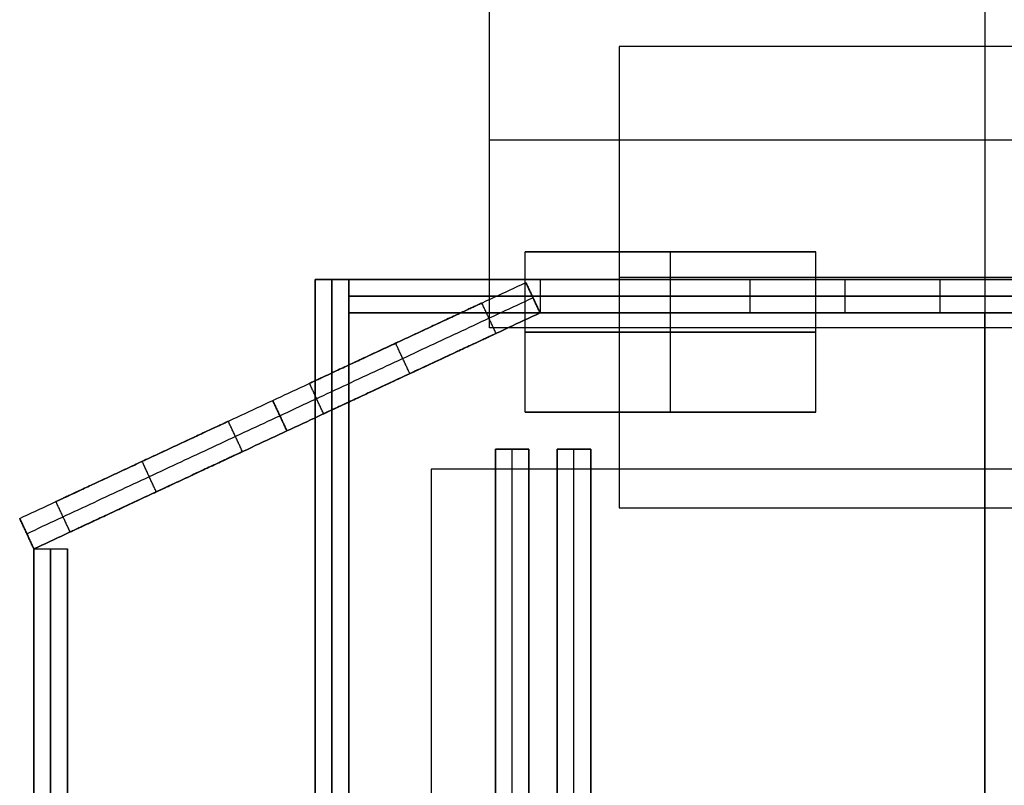
# Model space of a CAD drawing. Units: millimetres. Extents: x -103 to 1985, y -253 to 312.
# Drawn here: x 1810 to 1898, y 66 to 134 of the extents above; entities that cross this region are included whole.
import ezdxf

# ---------------------------------------------------------------- set-up
doc = ezdxf.new("R2010")
doc.units = ezdxf.units.MM
doc.layers.add('archive duck cop', color=7, linetype='Continuous', true_color=0x000000)

msp = doc.modelspace()

# ---------------------------------------------------------------- linework, layer by layer
at = {"layer": 'archive duck cop'}
for p, q in [((1896.591, 140.14, 179.1), (1896.591, 106.519, 179.1)), ((1896.591, 140.14, 176.1), (1896.591, 106.519, 176.1)), ((1896.591, 140.14, 182.1), (1896.591, 106.519, 182.1)), ((1896.591, 140.14, 179.1), (1896.591, 106.519, 179.1)), ((1896.591, 140.14, 185.1), (1896.591, 106.519, 185.1)), ((1896.591, 140.14, 182.1), (1896.591, 106.519, 182.1)), ((1896.591, 131.676, 162.91), (1896.591, 90.427, 162.91)), ((1896.591, 131.676, 165.91), (1896.591, 90.427, 165.91)), ((1896.591, 131.676, 165.91), (1896.591, 90.427, 165.91)), ((1896.591, 131.676, 168.91), (1896.591, 90.427, 168.91)), ((1896.591, 131.676, 168.91), (1896.591, 90.427, 168.91)), ((1896.591, 131.676, 171.91), (1896.591, 90.427, 171.91)), ((1852.319, 123.33, 179.1), (1940.864, 123.33, 179.1)), ((1852.319, 123.33, 176.1), (1940.864, 123.33, 176.1)), ((1852.319, 123.33, 182.1), (1940.864, 123.33, 182.1)), ((1852.319, 123.33, 179.1), (1940.864, 123.33, 179.1)), ((1852.319, 123.33, 185.1), (1940.864, 123.33, 185.1)), ((1852.319, 123.33, 182.1), (1940.864, 123.33, 182.1)), ((1881.483, 113.313, 218.75), (1855.483, 113.313, 218.75)), ((1868.483, 113.313, 228.75), (1868.483, 113.313, 208.75)), ((1863.894, 111.052, 162.91), (1929.288, 111.052, 162.91)), ((1863.894, 111.052, 165.91), (1929.288, 111.052, 165.91)), ((1863.894, 111.052, 165.91), (1929.288, 111.052, 165.91)), ((1863.894, 111.052, 168.91), (1929.288, 111.052, 168.91)), ((1863.894, 111.052, 168.91), (1929.288, 111.052, 168.91)), ((1863.894, 111.052, 171.91), (1929.288, 111.052, 171.91)), ((1836.729, 110.86, 184.957), (1836.729, -8.865, 184.957)), ((1839.729, 110.86, 184.957), (1852.319, 110.86, 184.957)), ((1839.729, 110.86, 184.957), (1839.729, -8.865, 184.957)), ((1855.556, 110.579, 71.595), (1856.824, 107.86, 71.595)), ((1896.591, 110.86, 243.32), (1896.591, 110.86, 185.1)), ((1896.591, 110.86, 176.1), (1896.591, 110.86, 171.91)), ((1896.591, 110.86, 162.91), (1896.591, 110.86, 126.595)), ((1896.591, 110.86, 176.1), (1896.591, 107.86, 176.1)), ((1896.591, 110.86, 185.1), (1896.591, 107.86, 185.1)), ((1896.591, 110.86, 162.91), (1896.591, 107.86, 162.91)), ((1896.591, 110.86, 171.91), (1896.591, 107.86, 171.91)), ((1896.591, 110.86, 246.32), (1896.591, -8.865, 246.32)), ((1896.591, 110.86, 243.32), (1896.591, -8.865, 243.32)), ((1896.591, 110.86, 171.91), (1896.591, 90.427, 171.91)), ((1896.591, 110.86, 162.91), (1896.591, 90.427, 162.91)), ((1896.591, 110.86, 185.1), (1896.591, 106.519, 185.1)), ((1896.591, 110.86, 176.1), (1896.591, 106.519, 176.1)), ((1896.591, 110.86, 16.595), (1896.591, 107.86, 16.595)), ((1896.591, 110.86, 126.595), (1896.591, 107.86, 126.595)), ((1856.19, 109.22, 126.595), (1856.19, 109.22, 16.595)), ((1936.359, 109.36, 16.595), (1856.824, 109.36, 16.595)), ((1936.359, 109.36, 126.595), (1856.824, 109.36, 126.595)), ((1839.729, 107.86, 184.957), (1852.319, 107.86, 184.957)), ((1856.824, 107.86, 126.595), (1856.824, 107.86, 123.595)), ((1896.591, -137.722, 123.595), (1896.591, 107.86, 123.595)), ((1896.591, 107.86, 123.595), (1896.591, 107.86, 126.595)), ((1896.591, -137.722, 126.595), (1896.591, 107.86, 126.595)), ((1896.591, 107.86, 243.32), (1896.591, 107.86, 185.1)), ((1896.591, 107.86, 176.1), (1896.591, 107.86, 171.91)), ((1896.591, 107.86, 162.91), (1896.591, 107.86, 126.595)), ((1881.483, 98.981, 218.75), (1855.483, 98.981, 218.75)), ((1881.483, 98.981, 218.75), (1855.483, 98.981, 218.75)), ((1868.483, 98.981, 228.75), (1868.483, 98.981, 208.75)), ((1868.483, 98.981, 228.75), (1868.483, 98.981, 208.75)), ((1834.207, 97.314, 123.595), (1834.207, 97.314, 126.595)), ((1855.834, 95.687, 125.095), (1852.834, 95.687, 125.095)), ((1852.834, 95.687, 125.095), (1852.834, -76.114, 125.095)), ((1855.834, 95.687, 94.095), (1852.834, 95.687, 94.095)), ((1852.834, 95.687, 94.095), (1852.834, 59.992, 94.095)), ((1854.334, 95.687, 123.595), (1854.334, 95.687, 126.595)), ((1854.334, 95.687, 61.595), (1854.334, 95.687, 126.595)), ((1854.334, -76.114, 61.595), (1854.334, 95.687, 61.595)), ((1854.334, -76.114, 126.595), (1854.334, 95.687, 126.595)), ((1855.834, -76.114, 125.095), (1855.834, 95.687, 125.095)), ((1855.834, 59.992, 94.095), (1855.834, 95.687, 94.095)), ((1861.352, 95.687, 125.095), (1858.352, 95.687, 125.095)), ((1858.352, 95.687, 125.095), (1858.352, -76.114, 125.095)), ((1861.352, 95.687, 94.095), (1858.352, 95.687, 94.095)), ((1858.352, 95.687, 94.095), (1858.352, 59.992, 94.095)), ((1859.852, 95.687, 123.595), (1859.852, 95.687, 126.595)), ((1859.852, 95.687, 61.595), (1859.852, 95.687, 126.595)), ((1859.852, -76.114, 61.595), (1859.852, 95.687, 61.595)), ((1859.852, -76.114, 126.595), (1859.852, 95.687, 126.595)), ((1861.352, -76.114, 125.095), (1861.352, 95.687, 125.095)), ((1861.352, 59.992, 94.095), (1861.352, 95.687, 94.095)), ((1896.591, 93.886, 58.595), (1896.591, -76.114, 58.595)), ((1896.591, 93.886, 61.595), (1896.591, -76.114, 61.595)), ((1810.323, 89.487, 71.595), (1811.591, 86.768, 71.595)), ((1810.957, 88.128, 126.595), (1810.957, 88.128, 16.595)), ((1811.591, 86.768, 70.095), (1814.591, 86.768, 70.095)), ((1811.591, 40.328, 70.095), (1811.591, 86.768, 70.095)), ((1811.591, 86.768, 126.595), (1811.591, 86.768, 123.595)), ((1811.591, -137.722, 125.095), (1811.591, 86.768, 125.095)), ((1813.091, -83.53, 16.595), (1813.091, 86.768, 16.595)), ((1813.091, 86.768, 16.595), (1813.091, 86.768, 123.595)), ((1813.091, 86.768, 123.595), (1813.091, -137.722, 123.595)), ((1814.591, 40.328, 70.095), (1814.591, 86.768, 70.095))]:
    msp.add_line(p, q, dxfattribs=at)
for points in [[(1852.319, 106.519, 179.1), (1852.319, 123.33, 179.1), (1852.319, 140.14, 179.1)], [(1852.319, 106.519, 176.1), (1852.319, 123.33, 176.1), (1852.319, 140.14, 176.1)], [(1852.319, 106.519, 177.6), (1852.319, 123.33, 177.6), (1852.319, 140.14, 177.6)], [(1852.319, 106.519, 182.1), (1852.319, 123.33, 182.1), (1852.319, 140.14, 182.1)], [(1852.319, 106.519, 179.1), (1852.319, 123.33, 179.1), (1852.319, 140.14, 179.1)], [(1852.319, 106.519, 180.6), (1852.319, 123.33, 180.6), (1852.319, 140.14, 180.6)], [(1852.319, 106.519, 185.1), (1852.319, 123.33, 185.1), (1852.319, 140.14, 185.1)], [(1852.319, 106.519, 182.1), (1852.319, 123.33, 182.1), (1852.319, 140.14, 182.1)], [(1852.319, 106.519, 183.6), (1852.319, 123.33, 183.6), (1852.319, 140.14, 183.6)], [(1863.894, 131.676, 162.91), (1863.894, 111.052, 162.91), (1863.894, 90.427, 162.91)], [(1863.894, 131.676, 165.91), (1863.894, 111.052, 165.91), (1863.894, 90.427, 165.91)], [(1863.894, 131.676, 162.91), (1863.894, 131.676, 164.41), (1863.894, 131.676, 165.91)], [(1929.288, 131.676, 162.91), (1896.591, 131.676, 162.91), (1863.894, 131.676, 162.91)], [(1929.288, 131.676, 165.91), (1896.591, 131.676, 165.91), (1863.894, 131.676, 165.91)], [(1863.894, 131.676, 164.41), (1863.894, 111.052, 164.41), (1863.894, 90.427, 164.41)], [(1929.288, 131.676, 164.41), (1896.591, 131.676, 164.41), (1863.894, 131.676, 164.41)], [(1863.894, 131.676, 165.91), (1863.894, 111.052, 165.91), (1863.894, 90.427, 165.91)], [(1863.894, 131.676, 168.91), (1863.894, 111.052, 168.91), (1863.894, 90.427, 168.91)], [(1863.894, 131.676, 165.91), (1863.894, 131.676, 167.41), (1863.894, 131.676, 168.91)], [(1929.288, 131.676, 165.91), (1896.591, 131.676, 165.91), (1863.894, 131.676, 165.91)], [(1929.288, 131.676, 168.91), (1896.591, 131.676, 168.91), (1863.894, 131.676, 168.91)], [(1863.894, 131.676, 167.41), (1863.894, 111.052, 167.41), (1863.894, 90.427, 167.41)], [(1929.288, 131.676, 167.41), (1896.591, 131.676, 167.41), (1863.894, 131.676, 167.41)], [(1863.894, 131.676, 168.91), (1863.894, 111.052, 168.91), (1863.894, 90.427, 168.91)], [(1863.894, 131.676, 171.91), (1863.894, 111.052, 171.91), (1863.894, 90.427, 171.91)], [(1863.894, 131.676, 168.91), (1863.894, 131.676, 170.41), (1863.894, 131.676, 171.91)], [(1929.288, 131.676, 168.91), (1896.591, 131.676, 168.91), (1863.894, 131.676, 168.91)], [(1929.288, 131.676, 171.91), (1896.591, 131.676, 171.91), (1863.894, 131.676, 171.91)], [(1863.894, 131.676, 170.41), (1863.894, 111.052, 170.41), (1863.894, 90.427, 170.41)], [(1929.288, 131.676, 170.41), (1896.591, 131.676, 170.41), (1863.894, 131.676, 170.41)], [(1896.591, 131.676, 162.91), (1896.591, 131.676, 164.41), (1896.591, 131.676, 165.91)], [(1896.591, 131.676, 165.91), (1896.591, 131.676, 167.41), (1896.591, 131.676, 168.91)], [(1896.591, 131.676, 168.91), (1896.591, 131.676, 170.41), (1896.591, 131.676, 171.91)], [(1852.319, 123.33, 179.1), (1852.319, 123.33, 177.6), (1852.319, 123.33, 176.1)], [(1852.319, 123.33, 182.1), (1852.319, 123.33, 180.6), (1852.319, 123.33, 179.1)], [(1852.319, 123.33, 185.1), (1852.319, 123.33, 183.6), (1852.319, 123.33, 182.1)], [(1855.483, 98.981, 208.75), (1855.483, 106.147, 208.75), (1855.483, 113.313, 208.75)], [(1881.483, 113.313, 208.75), (1868.483, 113.313, 208.75), (1855.483, 113.313, 208.75)], [(1855.483, 98.981, 228.75), (1855.483, 106.147, 228.75), (1855.483, 113.313, 228.75)], [(1855.483, 113.313, 208.75), (1855.483, 113.313, 218.75), (1855.483, 113.313, 228.75)], [(1855.483, 113.313, 228.75), (1868.483, 113.313, 228.75), (1881.483, 113.313, 228.75)], [(1855.483, 98.981, 218.75), (1855.483, 106.147, 218.75), (1855.483, 113.313, 218.75)], [(1868.483, 98.981, 208.75), (1868.483, 106.147, 208.75), (1868.483, 113.313, 208.75)], [(1868.483, 98.981, 228.75), (1868.483, 106.147, 228.75), (1868.483, 113.313, 228.75)], [(1881.483, 98.981, 208.75), (1881.483, 106.147, 208.75), (1881.483, 113.313, 208.75)], [(1881.483, 98.981, 228.75), (1881.483, 106.147, 228.75), (1881.483, 113.313, 228.75)], [(1881.483, 113.313, 228.75), (1881.483, 113.313, 218.75), (1881.483, 113.313, 208.75)], [(1881.483, 98.981, 218.75), (1881.483, 106.147, 218.75), (1881.483, 113.313, 218.75)], [(1863.894, 111.052, 162.91), (1863.894, 111.052, 164.41), (1863.894, 111.052, 165.91)], [(1863.894, 111.052, 165.91), (1863.894, 111.052, 167.41), (1863.894, 111.052, 168.91)], [(1863.894, 111.052, 168.91), (1863.894, 111.052, 170.41), (1863.894, 111.052, 171.91)], [(1810.323, 89.487, 16.595), (1832.94, 100.033, 16.595), (1855.556, 110.579, 16.595)], [(1810.323, 89.487, 126.595), (1832.94, 100.033, 126.595), (1855.556, 110.579, 126.595)], [(1810.323, 89.487, 71.595), (1832.94, 100.033, 71.595), (1855.556, 110.579, 71.595)], [(1839.729, 110.86, 126.595), (1838.229, 110.86, 126.595), (1836.729, 110.86, 126.595)], [(1836.729, 110.86, 243.32), (1836.729, 110.86, 184.957), (1836.729, 110.86, 126.595)], [(1839.729, 110.86, 243.32), (1838.229, 110.86, 243.32), (1836.729, 110.86, 243.32)], [(1836.729, 110.86, 126.595), (1836.729, 50.998, 126.595), (1836.729, -8.865, 126.595)], [(1836.729, -8.865, 243.32), (1836.729, 50.998, 243.32), (1836.729, 110.86, 243.32)], [(1839.729, 110.86, 184.957), (1838.229, 110.86, 184.957), (1836.729, 110.86, 184.957)], [(1836.729, -8.865, 246.32), (1836.729, 50.998, 246.32), (1836.729, 110.86, 246.32)], [(1836.729, 110.86, 246.32), (1836.729, 110.86, 244.82), (1836.729, 110.86, 243.32)], [(1836.729, -8.865, 243.32), (1836.729, 50.998, 243.32), (1836.729, 110.86, 243.32)], [(1836.729, 110.86, 246.32), (1896.591, 110.86, 246.32), (1956.454, 110.86, 246.32)], [(1836.729, 110.86, 243.32), (1896.591, 110.86, 243.32), (1956.454, 110.86, 243.32)], [(1836.729, -8.865, 244.82), (1836.729, 50.998, 244.82), (1836.729, 110.86, 244.82)], [(1836.729, 110.86, 244.82), (1896.591, 110.86, 244.82), (1956.454, 110.86, 244.82)], [(1838.229, 110.86, 243.32), (1838.229, 110.86, 184.957), (1838.229, 110.86, 126.595)], [(1838.229, 110.86, 126.595), (1838.229, 50.998, 126.595), (1838.229, -8.865, 126.595)], [(1838.229, -8.865, 243.32), (1838.229, 50.998, 243.32), (1838.229, 110.86, 243.32)], [(1839.729, 110.86, 243.32), (1839.729, 110.86, 184.957), (1839.729, 110.86, 126.595)], [(1839.729, 110.86, 126.595), (1839.729, 109.36, 126.595), (1839.729, 107.86, 126.595)], [(1839.729, 110.86, 243.32), (1839.729, 109.36, 243.32), (1839.729, 107.86, 243.32)], [(1839.729, 110.86, 126.595), (1896.591, 110.86, 126.595), (1953.454, 110.86, 126.595)], [(1953.454, 110.86, 243.32), (1896.591, 110.86, 243.32), (1839.729, 110.86, 243.32)], [(1839.729, 110.86, 184.957), (1839.729, 109.36, 184.957), (1839.729, 107.86, 184.957)], [(1839.729, 110.86, 243.32), (1839.729, 110.86, 184.957), (1839.729, 110.86, 126.595)], [(1839.729, 110.86, 126.595), (1839.729, 50.998, 126.595), (1839.729, -8.865, 126.595)], [(1839.729, -8.865, 243.32), (1839.729, 50.998, 243.32), (1839.729, 110.86, 243.32)], [(1852.319, 110.86, 176.1), (1852.319, 110.86, 177.6), (1852.319, 110.86, 179.1)], [(1940.864, 110.86, 176.1), (1896.591, 110.86, 176.1), (1852.319, 110.86, 176.1)], [(1852.319, 110.86, 179.1), (1852.319, 110.86, 180.6), (1852.319, 110.86, 182.1)], [(1852.319, 110.86, 182.1), (1852.319, 110.86, 183.6), (1852.319, 110.86, 185.1)], [(1940.864, 110.86, 185.1), (1896.591, 110.86, 185.1), (1852.319, 110.86, 185.1)], [(1852.319, 107.86, 179.1), (1852.319, 109.36, 179.1), (1852.319, 110.86, 179.1)], [(1852.319, 107.86, 176.1), (1852.319, 109.36, 176.1), (1852.319, 110.86, 176.1)], [(1852.319, 107.86, 182.1), (1852.319, 109.36, 182.1), (1852.319, 110.86, 182.1)], [(1852.319, 107.86, 185.1), (1852.319, 109.36, 185.1), (1852.319, 110.86, 185.1)], [(1852.319, 107.86, 177.6), (1852.319, 109.36, 177.6), (1852.319, 110.86, 177.6)], [(1852.319, 107.86, 180.6), (1852.319, 109.36, 180.6), (1852.319, 110.86, 180.6)], [(1852.319, 107.86, 183.6), (1852.319, 109.36, 183.6), (1852.319, 110.86, 183.6)], [(1852.319, 106.519, 185.1), (1852.319, 108.69, 185.1), (1852.319, 110.86, 185.1)], [(1852.319, 110.86, 185.1), (1896.591, 110.86, 185.1), (1940.864, 110.86, 185.1)], [(1852.319, 106.519, 182.1), (1852.319, 108.69, 182.1), (1852.319, 110.86, 182.1)], [(1852.319, 106.519, 185.1), (1852.319, 108.69, 185.1), (1852.319, 110.86, 185.1)], [(1852.319, 110.86, 185.1), (1852.319, 110.86, 183.6), (1852.319, 110.86, 182.1)], [(1852.319, 106.519, 183.6), (1852.319, 108.69, 183.6), (1852.319, 110.86, 183.6)], [(1852.319, 106.519, 179.1), (1852.319, 108.69, 179.1), (1852.319, 110.86, 179.1)], [(1852.319, 106.519, 182.1), (1852.319, 108.69, 182.1), (1852.319, 110.86, 182.1)], [(1852.319, 110.86, 182.1), (1852.319, 110.86, 180.6), (1852.319, 110.86, 179.1)], [(1852.319, 106.519, 180.6), (1852.319, 108.69, 180.6), (1852.319, 110.86, 180.6)], [(1852.319, 106.519, 176.1), (1852.319, 108.69, 176.1), (1852.319, 110.86, 176.1)], [(1852.319, 110.86, 176.1), (1896.591, 110.86, 176.1), (1940.864, 110.86, 176.1)], [(1852.319, 106.519, 179.1), (1852.319, 108.69, 179.1), (1852.319, 110.86, 179.1)], [(1852.319, 106.519, 176.1), (1852.319, 108.69, 176.1), (1852.319, 110.86, 176.1)], [(1852.319, 110.86, 179.1), (1852.319, 110.86, 177.6), (1852.319, 110.86, 176.1)], [(1852.319, 106.519, 177.6), (1852.319, 108.69, 177.6), (1852.319, 110.86, 177.6)], [(1881.483, 110.86, 208.75), (1868.483, 110.86, 208.75), (1855.483, 110.86, 208.75)], [(1855.483, 110.86, 208.75), (1855.483, 110.86, 218.75), (1855.483, 110.86, 228.75)], [(1855.483, 110.86, 228.75), (1868.483, 110.86, 228.75), (1881.483, 110.86, 228.75)], [(1855.483, 107.86, 208.75), (1855.483, 109.36, 208.75), (1855.483, 110.86, 208.75)], [(1855.483, 107.86, 228.75), (1855.483, 109.36, 228.75), (1855.483, 110.86, 228.75)], [(1855.483, 107.86, 218.75), (1855.483, 109.36, 218.75), (1855.483, 110.86, 218.75)], [(1855.483, 98.981, 228.75), (1855.483, 104.921, 228.75), (1855.483, 110.86, 228.75)], [(1881.483, 110.86, 228.75), (1868.483, 110.86, 228.75), (1855.483, 110.86, 228.75)], [(1855.483, 98.981, 208.75), (1855.483, 104.921, 208.75), (1855.483, 110.86, 208.75)], [(1855.483, 98.981, 228.75), (1855.483, 104.921, 228.75), (1855.483, 110.86, 228.75)], [(1855.483, 110.86, 228.75), (1855.483, 110.86, 218.75), (1855.483, 110.86, 208.75)], [(1855.483, 98.981, 218.75), (1855.483, 104.921, 218.75), (1855.483, 110.86, 218.75)], [(1855.483, 98.981, 208.75), (1855.483, 104.921, 208.75), (1855.483, 110.86, 208.75)], [(1855.483, 110.86, 208.75), (1868.483, 110.86, 208.75), (1881.483, 110.86, 208.75)], [(1856.824, 107.86, 16.595), (1856.19, 109.22, 16.595), (1855.556, 110.579, 16.595)], [(1855.556, 110.579, 16.595), (1855.556, 110.579, 71.595), (1855.556, 110.579, 126.595)], [(1855.556, 110.579, 126.595), (1856.19, 109.22, 126.595), (1856.824, 107.86, 126.595)], [(1936.359, 110.86, 16.595), (1896.591, 110.86, 16.595), (1856.824, 110.86, 16.595)], [(1856.824, 110.86, 16.595), (1856.824, 110.86, 71.595), (1856.824, 110.86, 126.595)], [(1936.359, 110.86, 126.595), (1896.591, 110.86, 126.595), (1856.824, 110.86, 126.595)], [(1856.824, 110.86, 16.595), (1856.824, 109.36, 16.595), (1856.824, 107.86, 16.595)], [(1856.824, 110.86, 126.595), (1856.824, 109.36, 126.595), (1856.824, 107.86, 126.595)], [(1936.359, 110.86, 71.595), (1896.591, 110.86, 71.595), (1856.824, 110.86, 71.595)], [(1856.824, 110.86, 71.595), (1856.824, 109.36, 71.595), (1856.824, 107.86, 71.595)], [(1863.894, 110.86, 162.91), (1863.894, 110.86, 164.41), (1863.894, 110.86, 165.91)], [(1863.894, 110.86, 162.91), (1896.591, 110.86, 162.91), (1929.288, 110.86, 162.91)], [(1863.894, 110.86, 165.91), (1863.894, 110.86, 167.41), (1863.894, 110.86, 168.91)], [(1863.894, 110.86, 168.91), (1863.894, 110.86, 170.41), (1863.894, 110.86, 171.91)], [(1863.894, 110.86, 171.91), (1896.591, 110.86, 171.91), (1929.288, 110.86, 171.91)], [(1863.894, 110.86, 162.91), (1863.894, 109.36, 162.91), (1863.894, 107.86, 162.91)], [(1863.894, 110.86, 165.91), (1863.894, 109.36, 165.91), (1863.894, 107.86, 165.91)], [(1863.894, 110.86, 168.91), (1863.894, 109.36, 168.91), (1863.894, 107.86, 168.91)], [(1863.894, 110.86, 171.91), (1863.894, 109.36, 171.91), (1863.894, 107.86, 171.91)], [(1863.894, 110.86, 164.41), (1863.894, 109.36, 164.41), (1863.894, 107.86, 164.41)], [(1863.894, 110.86, 167.41), (1863.894, 109.36, 167.41), (1863.894, 107.86, 167.41)], [(1863.894, 110.86, 170.41), (1863.894, 109.36, 170.41), (1863.894, 107.86, 170.41)], [(1863.894, 110.86, 168.91), (1863.894, 110.86, 167.41), (1863.894, 110.86, 165.91)], [(1863.894, 110.86, 165.91), (1863.894, 100.644, 165.91), (1863.894, 90.427, 165.91)], [(1863.894, 110.86, 168.91), (1863.894, 100.644, 168.91), (1863.894, 90.427, 168.91)], [(1863.894, 110.86, 167.41), (1863.894, 100.644, 167.41), (1863.894, 90.427, 167.41)], [(1929.288, 110.86, 171.91), (1896.591, 110.86, 171.91), (1863.894, 110.86, 171.91)], [(1863.894, 110.86, 171.91), (1863.894, 100.644, 171.91), (1863.894, 90.427, 171.91)], [(1863.894, 110.86, 171.91), (1863.894, 110.86, 170.41), (1863.894, 110.86, 168.91)], [(1863.894, 110.86, 168.91), (1863.894, 100.644, 168.91), (1863.894, 90.427, 168.91)], [(1863.894, 110.86, 171.91), (1863.894, 100.644, 171.91), (1863.894, 90.427, 171.91)], [(1863.894, 110.86, 170.41), (1863.894, 100.644, 170.41), (1863.894, 90.427, 170.41)], [(1929.288, 110.86, 162.91), (1896.591, 110.86, 162.91), (1863.894, 110.86, 162.91)], [(1863.894, 110.86, 162.91), (1863.894, 100.644, 162.91), (1863.894, 90.427, 162.91)], [(1863.894, 110.86, 165.91), (1863.894, 110.86, 164.41), (1863.894, 110.86, 162.91)], [(1863.894, 110.86, 162.91), (1863.894, 100.644, 162.91), (1863.894, 90.427, 162.91)], [(1863.894, 110.86, 165.91), (1863.894, 100.644, 165.91), (1863.894, 90.427, 165.91)], [(1863.894, 110.86, 164.41), (1863.894, 100.644, 164.41), (1863.894, 90.427, 164.41)], [(1868.483, 107.86, 208.75), (1868.483, 109.36, 208.75), (1868.483, 110.86, 208.75)], [(1868.483, 107.86, 228.75), (1868.483, 109.36, 228.75), (1868.483, 110.86, 228.75)], [(1868.483, 98.981, 228.75), (1868.483, 104.921, 228.75), (1868.483, 110.86, 228.75)], [(1868.483, 98.981, 208.75), (1868.483, 104.921, 208.75), (1868.483, 110.86, 208.75)], [(1875.591, 107.86, 31.372), (1875.591, 109.36, 31.372), (1875.591, 110.86, 31.372)], [(1881.483, 110.86, 228.75), (1881.483, 110.86, 218.75), (1881.483, 110.86, 208.75)], [(1881.483, 107.86, 208.75), (1881.483, 109.36, 208.75), (1881.483, 110.86, 208.75)], [(1881.483, 107.86, 228.75), (1881.483, 109.36, 228.75), (1881.483, 110.86, 228.75)], [(1881.483, 107.86, 218.75), (1881.483, 109.36, 218.75), (1881.483, 110.86, 218.75)], [(1881.483, 98.981, 208.75), (1881.483, 104.921, 208.75), (1881.483, 110.86, 208.75)], [(1881.483, 98.981, 228.75), (1881.483, 104.921, 228.75), (1881.483, 110.86, 228.75)], [(1881.483, 110.86, 208.75), (1881.483, 110.86, 218.75), (1881.483, 110.86, 228.75)], [(1881.483, 98.981, 218.75), (1881.483, 104.921, 218.75), (1881.483, 110.86, 218.75)], [(1881.483, 98.981, 228.75), (1881.483, 104.921, 228.75), (1881.483, 110.86, 228.75)], [(1881.483, 98.981, 208.75), (1881.483, 104.921, 208.75), (1881.483, 110.86, 208.75)], [(1884.091, 107.86, 22.872), (1884.091, 109.36, 22.872), (1884.091, 110.86, 22.872)], [(1884.091, 107.86, 39.872), (1884.091, 109.36, 39.872), (1884.091, 110.86, 39.872)], [(1892.591, 107.86, 31.372), (1892.591, 109.36, 31.372), (1892.591, 110.86, 31.372)], [(1896.591, 110.86, 126.595), (1896.591, 109.36, 126.595), (1896.591, 107.86, 126.595)], [(1896.591, 110.86, 243.32), (1896.591, 109.36, 243.32), (1896.591, 107.86, 243.32)], [(1896.591, 110.86, 246.32), (1896.591, 110.86, 244.82), (1896.591, 110.86, 243.32)], [(1896.591, 110.86, 16.595), (1896.591, 110.86, 71.595), (1896.591, 110.86, 126.595)], [(1810.957, 88.128, 16.595), (1833.574, 98.674, 16.595), (1856.19, 109.22, 16.595)], [(1810.957, 88.128, 126.595), (1833.574, 98.674, 126.595), (1856.19, 109.22, 126.595)], [(1839.729, 109.36, 243.32), (1839.729, 109.36, 184.957), (1839.729, 109.36, 126.595)], [(1839.729, 109.36, 126.595), (1896.591, 109.36, 126.595), (1953.454, 109.36, 126.595)], [(1953.454, 109.36, 243.32), (1896.591, 109.36, 243.32), (1839.729, 109.36, 243.32)], [(1856.824, 109.36, 16.595), (1856.824, 109.36, 71.595), (1856.824, 109.36, 126.595)], [(1852.895, 106.028, 31.372), (1852.261, 107.388, 31.372), (1851.627, 108.747, 31.372)], [(1856.824, 107.86, 123.595), (1834.207, 97.314, 123.595), (1811.591, 86.768, 123.595)], [(1856.824, 107.86, 126.595), (1834.207, 97.314, 126.595), (1811.591, 86.768, 126.595)], [(1811.591, 86.768, 125.095), (1834.207, 97.314, 125.095), (1856.824, 107.86, 125.095)], [(1811.591, 86.768, 16.595), (1834.207, 97.314, 16.595), (1856.824, 107.86, 16.595)], [(1811.591, 86.768, 126.595), (1834.207, 97.314, 126.595), (1856.824, 107.86, 126.595)], [(1811.591, 86.768, 71.595), (1834.207, 97.314, 71.595), (1856.824, 107.86, 71.595)], [(1839.729, 107.86, 243.32), (1839.729, 107.86, 184.957), (1839.729, 107.86, 126.595)], [(1839.729, 107.86, 126.595), (1896.591, 107.86, 126.595), (1953.454, 107.86, 126.595)], [(1953.454, 107.86, 243.32), (1896.591, 107.86, 243.32), (1839.729, 107.86, 243.32)], [(1852.319, 107.86, 176.1), (1852.319, 107.86, 177.6), (1852.319, 107.86, 179.1)], [(1940.864, 107.86, 176.1), (1896.591, 107.86, 176.1), (1852.319, 107.86, 176.1)], [(1852.319, 107.86, 179.1), (1852.319, 107.86, 180.6), (1852.319, 107.86, 182.1)], [(1852.319, 107.86, 182.1), (1852.319, 107.86, 183.6), (1852.319, 107.86, 185.1)], [(1940.864, 107.86, 185.1), (1896.591, 107.86, 185.1), (1852.319, 107.86, 185.1)], [(1881.483, 107.86, 208.75), (1868.483, 107.86, 208.75), (1855.483, 107.86, 208.75)], [(1855.483, 107.86, 208.75), (1855.483, 107.86, 218.75), (1855.483, 107.86, 228.75)], [(1855.483, 107.86, 228.75), (1868.483, 107.86, 228.75), (1881.483, 107.86, 228.75)], [(1936.359, 107.86, 123.595), (1896.591, 107.86, 123.595), (1856.824, 107.86, 123.595)], [(1936.359, 107.86, 126.595), (1896.591, 107.86, 126.595), (1856.824, 107.86, 126.595)], [(1856.824, 107.86, 125.095), (1896.591, 107.86, 125.095), (1936.359, 107.86, 125.095)], [(1856.824, 107.86, 126.595), (1856.824, 107.86, 71.595), (1856.824, 107.86, 16.595)], [(1856.824, 107.86, 16.595), (1856.824, 107.86, 71.595), (1856.824, 107.86, 126.595)], [(1856.824, 107.86, 16.595), (1896.591, 107.86, 16.595), (1936.359, 107.86, 16.595)], [(1856.824, 107.86, 126.595), (1896.591, 107.86, 126.595), (1936.359, 107.86, 126.595)], [(1856.824, 107.86, 71.595), (1896.591, 107.86, 71.595), (1936.359, 107.86, 71.595)], [(1863.894, 107.86, 162.91), (1863.894, 107.86, 164.41), (1863.894, 107.86, 165.91)], [(1863.894, 107.86, 162.91), (1896.591, 107.86, 162.91), (1929.288, 107.86, 162.91)], [(1863.894, 107.86, 165.91), (1863.894, 107.86, 167.41), (1863.894, 107.86, 168.91)], [(1863.894, 107.86, 168.91), (1863.894, 107.86, 170.41), (1863.894, 107.86, 171.91)], [(1863.894, 107.86, 171.91), (1896.591, 107.86, 171.91), (1929.288, 107.86, 171.91)], [(1881.483, 107.86, 228.75), (1881.483, 107.86, 218.75), (1881.483, 107.86, 208.75)], [(1896.591, 107.86, 16.595), (1896.591, 107.86, 71.595), (1896.591, 107.86, 126.595)], [(1940.864, 106.519, 185.1), (1896.591, 106.519, 185.1), (1852.319, 106.519, 185.1)], [(1852.319, 106.519, 185.1), (1852.319, 106.519, 183.6), (1852.319, 106.519, 182.1)], [(1940.864, 106.519, 182.1), (1896.591, 106.519, 182.1), (1852.319, 106.519, 182.1)], [(1940.864, 106.519, 185.1), (1896.591, 106.519, 185.1), (1852.319, 106.519, 185.1)], [(1852.319, 106.519, 185.1), (1852.319, 106.519, 183.6), (1852.319, 106.519, 182.1)], [(1940.864, 106.519, 183.6), (1896.591, 106.519, 183.6), (1852.319, 106.519, 183.6)], [(1852.319, 106.519, 182.1), (1852.319, 106.519, 180.6), (1852.319, 106.519, 179.1)], [(1940.864, 106.519, 179.1), (1896.591, 106.519, 179.1), (1852.319, 106.519, 179.1)], [(1940.864, 106.519, 182.1), (1896.591, 106.519, 182.1), (1852.319, 106.519, 182.1)], [(1852.319, 106.519, 182.1), (1852.319, 106.519, 180.6), (1852.319, 106.519, 179.1)], [(1940.864, 106.519, 180.6), (1896.591, 106.519, 180.6), (1852.319, 106.519, 180.6)], [(1940.864, 106.519, 176.1), (1896.591, 106.519, 176.1), (1852.319, 106.519, 176.1)], [(1852.319, 106.519, 179.1), (1852.319, 106.519, 177.6), (1852.319, 106.519, 176.1)], [(1940.864, 106.519, 179.1), (1896.591, 106.519, 179.1), (1852.319, 106.519, 179.1)], [(1852.319, 106.519, 179.1), (1852.319, 106.519, 177.6), (1852.319, 106.519, 176.1)], [(1940.864, 106.519, 176.1), (1896.591, 106.519, 176.1), (1852.319, 106.519, 176.1)], [(1940.864, 106.519, 177.6), (1896.591, 106.519, 177.6), (1852.319, 106.519, 177.6)], [(1940.864, 106.519, 179.1), (1896.591, 106.519, 179.1), (1852.319, 106.519, 179.1)], [(1852.319, 106.519, 179.1), (1852.319, 106.519, 177.6), (1852.319, 106.519, 176.1)], [(1940.864, 106.519, 176.1), (1896.591, 106.519, 176.1), (1852.319, 106.519, 176.1)], [(1940.864, 106.519, 177.6), (1896.591, 106.519, 177.6), (1852.319, 106.519, 177.6)], [(1940.864, 106.519, 182.1), (1896.591, 106.519, 182.1), (1852.319, 106.519, 182.1)], [(1852.319, 106.519, 182.1), (1852.319, 106.519, 180.6), (1852.319, 106.519, 179.1)], [(1940.864, 106.519, 179.1), (1896.591, 106.519, 179.1), (1852.319, 106.519, 179.1)], [(1940.864, 106.519, 180.6), (1896.591, 106.519, 180.6), (1852.319, 106.519, 180.6)], [(1940.864, 106.519, 185.1), (1896.591, 106.519, 185.1), (1852.319, 106.519, 185.1)], [(1852.319, 106.519, 185.1), (1852.319, 106.519, 183.6), (1852.319, 106.519, 182.1)], [(1940.864, 106.519, 182.1), (1896.591, 106.519, 182.1), (1852.319, 106.519, 182.1)], [(1940.864, 106.519, 183.6), (1896.591, 106.519, 183.6), (1852.319, 106.519, 183.6)], [(1896.591, 106.519, 185.1), (1896.591, 106.519, 183.6), (1896.591, 106.519, 182.1)], [(1896.591, 106.519, 182.1), (1896.591, 106.519, 180.6), (1896.591, 106.519, 179.1)], [(1896.591, 106.519, 179.1), (1896.591, 106.519, 177.6), (1896.591, 106.519, 176.1)], [(1896.591, 106.519, 179.1), (1896.591, 106.519, 177.6), (1896.591, 106.519, 176.1)], [(1896.591, 106.519, 182.1), (1896.591, 106.519, 180.6), (1896.591, 106.519, 179.1)], [(1896.591, 106.519, 185.1), (1896.591, 106.519, 183.6), (1896.591, 106.519, 182.1)], [(1855.483, 106.147, 228.75), (1868.483, 106.147, 228.75), (1881.483, 106.147, 228.75)], [(1855.483, 106.147, 208.75), (1855.483, 106.147, 218.75), (1855.483, 106.147, 228.75)], [(1881.483, 106.147, 208.75), (1868.483, 106.147, 208.75), (1855.483, 106.147, 208.75)], [(1881.483, 106.147, 208.75), (1868.483, 106.147, 208.75), (1855.483, 106.147, 208.75)], [(1855.483, 106.147, 208.75), (1855.483, 106.147, 218.75), (1855.483, 106.147, 228.75)], [(1855.483, 106.147, 228.75), (1868.483, 106.147, 228.75), (1881.483, 106.147, 228.75)], [(1881.483, 106.147, 228.75), (1881.483, 106.147, 218.75), (1881.483, 106.147, 208.75)], [(1881.483, 106.147, 228.75), (1881.483, 106.147, 218.75), (1881.483, 106.147, 208.75)], [(1845.191, 102.436, 39.872), (1844.557, 103.795, 39.872), (1843.923, 105.155, 39.872)], [(1845.191, 102.436, 22.872), (1844.557, 103.795, 22.872), (1843.923, 105.155, 22.872)], [(1837.487, 98.844, 31.372), (1836.853, 100.203, 31.372), (1836.219, 101.563, 31.372)], [(1834.207, 97.314, 16.595), (1833.574, 98.674, 16.595), (1832.94, 100.033, 16.595)], [(1832.94, 100.033, 16.595), (1832.94, 100.033, 71.595), (1832.94, 100.033, 126.595)], [(1832.94, 100.033, 126.595), (1833.574, 98.674, 126.595), (1834.207, 97.314, 126.595)], [(1881.483, 98.981, 208.75), (1868.483, 98.981, 208.75), (1855.483, 98.981, 208.75)], [(1855.483, 98.981, 208.75), (1855.483, 98.981, 218.75), (1855.483, 98.981, 228.75)], [(1855.483, 98.981, 228.75), (1868.483, 98.981, 228.75), (1881.483, 98.981, 228.75)], [(1855.483, 98.981, 228.75), (1868.483, 98.981, 228.75), (1881.483, 98.981, 228.75)], [(1855.483, 98.981, 208.75), (1855.483, 98.981, 218.75), (1855.483, 98.981, 228.75)], [(1881.483, 98.981, 208.75), (1868.483, 98.981, 208.75), (1855.483, 98.981, 208.75)], [(1881.483, 98.981, 208.75), (1868.483, 98.981, 208.75), (1855.483, 98.981, 208.75)], [(1855.483, 98.981, 208.75), (1855.483, 98.981, 218.75), (1855.483, 98.981, 228.75)], [(1855.483, 98.981, 228.75), (1868.483, 98.981, 228.75), (1881.483, 98.981, 228.75)], [(1881.483, 98.981, 228.75), (1881.483, 98.981, 218.75), (1881.483, 98.981, 208.75)], [(1881.483, 98.981, 228.75), (1881.483, 98.981, 218.75), (1881.483, 98.981, 208.75)], [(1881.483, 98.981, 228.75), (1881.483, 98.981, 218.75), (1881.483, 98.981, 208.75)], [(1830.237, 95.463, 31.372), (1829.603, 96.822, 31.372), (1828.969, 98.182, 31.372)], [(1834.207, 97.314, 126.595), (1834.207, 97.314, 71.595), (1834.207, 97.314, 16.595)], [(1852.834, 95.687, 123.595), (1854.334, 95.687, 123.595), (1855.834, 95.687, 123.595)], [(1852.834, -76.114, 123.595), (1852.834, 9.787, 123.595), (1852.834, 95.687, 123.595)], [(1855.834, 95.687, 126.595), (1854.334, 95.687, 126.595), (1852.834, 95.687, 126.595)], [(1852.834, 95.687, 126.595), (1852.834, 9.787, 126.595), (1852.834, -76.114, 126.595)], [(1852.834, 95.687, 123.595), (1852.834, 95.687, 125.095), (1852.834, 95.687, 126.595)], [(1855.834, 95.687, 61.595), (1854.334, 95.687, 61.595), (1852.834, 95.687, 61.595)], [(1852.834, 95.687, 61.595), (1852.834, 95.687, 94.095), (1852.834, 95.687, 126.595)], [(1855.834, 95.687, 126.595), (1854.334, 95.687, 126.595), (1852.834, 95.687, 126.595)], [(1852.834, 95.687, 61.595), (1852.834, 9.787, 61.595), (1852.834, -76.114, 61.595)], [(1852.834, 95.687, 126.595), (1852.834, 9.787, 126.595), (1852.834, -76.114, 126.595)], [(1855.834, 95.687, 123.595), (1855.834, 9.787, 123.595), (1855.834, -76.114, 123.595)], [(1855.834, -76.114, 126.595), (1855.834, 9.787, 126.595), (1855.834, 95.687, 126.595)], [(1855.834, 95.687, 123.595), (1855.834, 95.687, 125.095), (1855.834, 95.687, 126.595)], [(1855.834, -76.114, 61.595), (1855.834, 9.787, 61.595), (1855.834, 95.687, 61.595)], [(1855.834, 95.687, 61.595), (1855.834, 95.687, 94.095), (1855.834, 95.687, 126.595)], [(1855.834, -76.114, 126.595), (1855.834, 9.787, 126.595), (1855.834, 95.687, 126.595)], [(1858.352, 95.687, 123.595), (1859.852, 95.687, 123.595), (1861.352, 95.687, 123.595)], [(1858.352, -76.114, 123.595), (1858.352, 9.787, 123.595), (1858.352, 95.687, 123.595)], [(1861.352, 95.687, 126.595), (1859.852, 95.687, 126.595), (1858.352, 95.687, 126.595)], [(1858.352, 95.687, 126.595), (1858.352, 9.787, 126.595), (1858.352, -76.114, 126.595)], [(1858.352, 95.687, 123.595), (1858.352, 95.687, 125.095), (1858.352, 95.687, 126.595)], [(1861.352, 95.687, 61.595), (1859.852, 95.687, 61.595), (1858.352, 95.687, 61.595)], [(1858.352, 95.687, 61.595), (1858.352, 95.687, 94.095), (1858.352, 95.687, 126.595)], [(1861.352, 95.687, 126.595), (1859.852, 95.687, 126.595), (1858.352, 95.687, 126.595)], [(1858.352, 95.687, 61.595), (1858.352, 9.787, 61.595), (1858.352, -76.114, 61.595)], [(1858.352, 95.687, 126.595), (1858.352, 9.787, 126.595), (1858.352, -76.114, 126.595)], [(1861.352, 95.687, 123.595), (1861.352, 9.787, 123.595), (1861.352, -76.114, 123.595)], [(1861.352, -76.114, 126.595), (1861.352, 9.787, 126.595), (1861.352, 95.687, 126.595)], [(1861.352, 95.687, 123.595), (1861.352, 95.687, 125.095), (1861.352, 95.687, 126.595)], [(1861.352, -76.114, 61.595), (1861.352, 9.787, 61.595), (1861.352, 95.687, 61.595)], [(1861.352, 95.687, 61.595), (1861.352, 95.687, 94.095), (1861.352, 95.687, 126.595)], [(1861.352, -76.114, 126.595), (1861.352, 9.787, 126.595), (1861.352, 95.687, 126.595)], [(1822.533, 91.87, 39.872), (1821.899, 93.23, 39.872), (1821.265, 94.589, 39.872)], [(1822.533, 91.87, 22.872), (1821.899, 93.23, 22.872), (1821.265, 94.589, 22.872)], [(1847.091, 93.886, 58.595), (1847.091, 8.886, 58.595), (1847.091, -76.114, 58.595)], [(1847.091, 93.886, 61.595), (1847.091, 8.886, 61.595), (1847.091, -76.114, 61.595)], [(1847.091, 93.886, 58.595), (1847.091, 93.886, 60.095), (1847.091, 93.886, 61.595)], [(1946.091, 93.886, 58.595), (1896.591, 93.886, 58.595), (1847.091, 93.886, 58.595)], [(1946.091, 93.886, 61.595), (1896.591, 93.886, 61.595), (1847.091, 93.886, 61.595)], [(1847.091, 93.886, 60.095), (1847.091, 8.886, 60.095), (1847.091, -76.114, 60.095)], [(1946.091, 93.886, 60.095), (1896.591, 93.886, 60.095), (1847.091, 93.886, 60.095)], [(1896.591, 93.886, 58.595), (1896.591, 93.886, 60.095), (1896.591, 93.886, 61.595)], [(1814.83, 88.278, 31.372), (1814.196, 89.638, 31.372), (1813.562, 90.997, 31.372)], [(1863.894, 90.427, 165.91), (1896.591, 90.427, 165.91), (1929.288, 90.427, 165.91)], [(1863.894, 90.427, 168.91), (1896.591, 90.427, 168.91), (1929.288, 90.427, 168.91)], [(1863.894, 90.427, 165.91), (1863.894, 90.427, 167.41), (1863.894, 90.427, 168.91)], [(1863.894, 90.427, 167.41), (1896.591, 90.427, 167.41), (1929.288, 90.427, 167.41)], [(1863.894, 90.427, 165.91), (1863.894, 90.427, 167.41), (1863.894, 90.427, 168.91)], [(1863.894, 90.427, 171.91), (1896.591, 90.427, 171.91), (1929.288, 90.427, 171.91)], [(1863.894, 90.427, 168.91), (1863.894, 90.427, 170.41), (1863.894, 90.427, 171.91)], [(1863.894, 90.427, 168.91), (1896.591, 90.427, 168.91), (1929.288, 90.427, 168.91)], [(1863.894, 90.427, 171.91), (1896.591, 90.427, 171.91), (1929.288, 90.427, 171.91)], [(1863.894, 90.427, 170.41), (1896.591, 90.427, 170.41), (1929.288, 90.427, 170.41)], [(1863.894, 90.427, 168.91), (1863.894, 90.427, 170.41), (1863.894, 90.427, 171.91)], [(1863.894, 90.427, 162.91), (1896.591, 90.427, 162.91), (1929.288, 90.427, 162.91)], [(1863.894, 90.427, 162.91), (1863.894, 90.427, 164.41), (1863.894, 90.427, 165.91)], [(1863.894, 90.427, 162.91), (1896.591, 90.427, 162.91), (1929.288, 90.427, 162.91)], [(1863.894, 90.427, 165.91), (1896.591, 90.427, 165.91), (1929.288, 90.427, 165.91)], [(1863.894, 90.427, 164.41), (1896.591, 90.427, 164.41), (1929.288, 90.427, 164.41)], [(1863.894, 90.427, 162.91), (1863.894, 90.427, 164.41), (1863.894, 90.427, 165.91)], [(1863.894, 90.427, 162.91), (1863.894, 90.427, 164.41), (1863.894, 90.427, 165.91)], [(1863.894, 90.427, 162.91), (1896.591, 90.427, 162.91), (1929.288, 90.427, 162.91)], [(1863.894, 90.427, 165.91), (1896.591, 90.427, 165.91), (1929.288, 90.427, 165.91)], [(1863.894, 90.427, 164.41), (1896.591, 90.427, 164.41), (1929.288, 90.427, 164.41)], [(1863.894, 90.427, 165.91), (1863.894, 90.427, 167.41), (1863.894, 90.427, 168.91)], [(1863.894, 90.427, 165.91), (1896.591, 90.427, 165.91), (1929.288, 90.427, 165.91)], [(1863.894, 90.427, 168.91), (1896.591, 90.427, 168.91), (1929.288, 90.427, 168.91)], [(1863.894, 90.427, 167.41), (1896.591, 90.427, 167.41), (1929.288, 90.427, 167.41)], [(1863.894, 90.427, 168.91), (1863.894, 90.427, 170.41), (1863.894, 90.427, 171.91)], [(1863.894, 90.427, 168.91), (1896.591, 90.427, 168.91), (1929.288, 90.427, 168.91)], [(1863.894, 90.427, 171.91), (1896.591, 90.427, 171.91), (1929.288, 90.427, 171.91)], [(1863.894, 90.427, 170.41), (1896.591, 90.427, 170.41), (1929.288, 90.427, 170.41)], [(1896.591, 90.427, 165.91), (1896.591, 90.427, 167.41), (1896.591, 90.427, 168.91)], [(1896.591, 90.427, 168.91), (1896.591, 90.427, 170.41), (1896.591, 90.427, 171.91)], [(1896.591, 90.427, 162.91), (1896.591, 90.427, 164.41), (1896.591, 90.427, 165.91)], [(1896.591, 90.427, 162.91), (1896.591, 90.427, 164.41), (1896.591, 90.427, 165.91)], [(1896.591, 90.427, 165.91), (1896.591, 90.427, 167.41), (1896.591, 90.427, 168.91)], [(1896.591, 90.427, 168.91), (1896.591, 90.427, 170.41), (1896.591, 90.427, 171.91)], [(1811.591, 86.768, 16.595), (1810.957, 88.128, 16.595), (1810.323, 89.487, 16.595)], [(1810.323, 89.487, 16.595), (1810.323, 89.487, 71.595), (1810.323, 89.487, 126.595)], [(1810.323, 89.487, 126.595), (1810.957, 88.128, 126.595), (1811.591, 86.768, 126.595)], [(1811.591, 86.768, 16.595), (1813.091, 86.768, 16.595), (1814.591, 86.768, 16.595)], [(1811.591, 86.768, 16.595), (1811.591, 86.768, 70.095), (1811.591, 86.768, 123.595)], [(1811.591, 86.768, 123.595), (1813.091, 86.768, 123.595), (1814.591, 86.768, 123.595)], [(1811.591, 86.768, 123.595), (1811.591, -25.477, 123.595), (1811.591, -137.722, 123.595)], [(1811.591, -83.53, 16.595), (1811.591, 1.619, 16.595), (1811.591, 86.768, 16.595)], [(1811.591, 86.768, 123.595), (1811.591, -25.477, 123.595), (1811.591, -137.722, 123.595)], [(1811.591, 86.768, 126.595), (1811.591, -25.477, 126.595), (1811.591, -137.722, 126.595)], [(1811.591, 86.768, 126.595), (1811.591, 86.768, 71.595), (1811.591, 86.768, 16.595)], [(1814.591, 86.768, 16.595), (1814.591, 86.768, 70.095), (1814.591, 86.768, 123.595)], [(1814.591, 86.768, 123.595), (1814.591, -25.477, 123.595), (1814.591, -137.722, 123.595)], [(1814.591, -83.53, 16.595), (1814.591, 1.619, 16.595), (1814.591, 86.768, 16.595)]]:
    msp.add_open_spline(points, degree=2, dxfattribs=at)
for points, knots in [([(1892.591, 110.86, 31.372), (1892.591, 110.86, 39.872), (1884.091, 110.86, 39.872), (1875.591, 110.86, 39.872), (1875.591, 110.86, 31.372), (1875.591, 110.86, 22.872), (1884.091, 110.86, 22.872), (1892.591, 110.86, 22.872), (1892.591, 110.86, 31.372)], [-53.407075, -53.407075, -53.407075, -40.055306, -40.055306, -26.703538, -26.703538, -13.351769, -13.351769, 0, 0, 0]), ([(1836.219, 101.563, 31.372), (1836.219, 101.563, 22.872), (1843.923, 105.155, 22.872), (1851.627, 108.747, 22.872), (1851.627, 108.747, 31.372), (1851.627, 108.747, 39.872), (1843.923, 105.155, 39.872), (1836.219, 101.563, 39.872), (1836.219, 101.563, 31.372)], [-53.407075, -53.407075, -53.407075, -40.055306, -40.055306, -26.703538, -26.703538, -13.351769, -13.351769, 0, 0, 0]), ([(1892.591, 107.86, 31.372), (1892.591, 107.86, 22.872), (1884.091, 107.86, 22.872), (1875.591, 107.86, 22.872), (1875.591, 107.86, 31.372), (1875.591, 107.86, 39.872), (1884.091, 107.86, 39.872), (1892.591, 107.86, 39.872), (1892.591, 107.86, 31.372)], [0, 0, 0, 13.351769, 13.351769, 26.703538, 26.703538, 40.055306, 40.055306, 53.407075, 53.407075, 53.407075]), ([(1837.487, 98.844, 31.372), (1837.487, 98.844, 39.872), (1845.191, 102.436, 39.872), (1852.895, 106.028, 39.872), (1852.895, 106.028, 31.372), (1852.895, 106.028, 22.872), (1845.191, 102.436, 22.872), (1837.487, 98.844, 22.872), (1837.487, 98.844, 31.372)], [0, 0, 0, 13.351769, 13.351769, 26.703538, 26.703538, 40.055306, 40.055306, 53.407075, 53.407075, 53.407075]), ([(1813.562, 90.997, 31.372), (1813.562, 90.997, 22.872), (1821.265, 94.589, 22.872), (1828.969, 98.182, 22.872), (1828.969, 98.182, 31.372), (1828.969, 98.182, 39.872), (1821.265, 94.589, 39.872), (1813.562, 90.997, 39.872), (1813.562, 90.997, 31.372)], [-53.407075, -53.407075, -53.407075, -40.055306, -40.055306, -26.703538, -26.703538, -13.351769, -13.351769, 0, 0, 0]), ([(1814.83, 88.278, 31.372), (1814.83, 88.278, 39.872), (1822.533, 91.87, 39.872), (1830.237, 95.463, 39.872), (1830.237, 95.463, 31.372), (1830.237, 95.463, 22.872), (1822.533, 91.87, 22.872), (1814.83, 88.278, 22.872), (1814.83, 88.278, 31.372)], [0, 0, 0, 13.351769, 13.351769, 26.703538, 26.703538, 40.055306, 40.055306, 53.407075, 53.407075, 53.407075])]:
    msp.add_rational_spline(points, [1, 0.707106781187, 1, 0.707106781187, 1, 0.707106781187, 1, 0.707106781187, 1], degree=2, knots=knots, dxfattribs=at)

doc.saveas('drawing.dxf')
